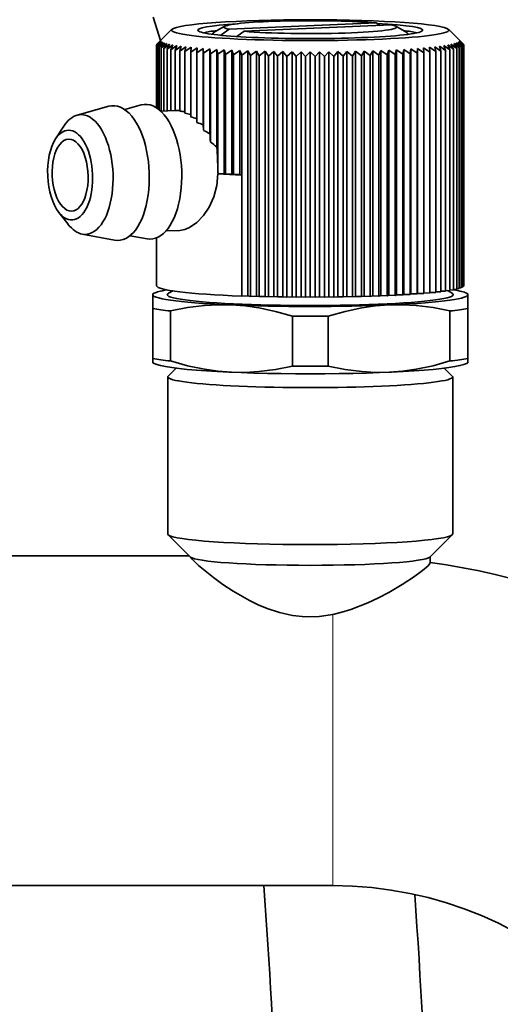
# Model space of a CAD drawing. Extents: x 0 to 420, y 0 to 297.
# Drawn here: x 199 to 206, y 171 to 184 of the extents above; entities that cross this region are included whole.
import ezdxf

# ---------------------------------------------------------------- set-up
doc = ezdxf.new("R2010")
doc.units = 0

msp = doc.modelspace()

# ---------------------------------------------------------------- linework, layer by layer
at = {"color": 7, "lineweight": 35}
for p, q in [((201.979, 183.906), (201.83, 183.821)), ((203.999, 183.95), (202.038, 183.865)), ((204.199, 183.924), (202.239, 183.839)), ((203.999, 183.95), (204.052, 183.918)), ((204.259, 183.906), (204.408, 183.821)), ((201.274, 183.865), (201.104, 183.696)), ((201.819, 183.798), (201.819, 183.808)), ((202.038, 183.865), (201.926, 183.786)), ((202.239, 183.839), (202.139, 183.769)), ((204.419, 183.798), (204.419, 183.808)), ((204.964, 183.865), (205.136, 183.693)), ((201.13, 183.719), (201.07, 183.656)), ((201.116, 183.698), (201.07, 183.656)), ((201.07, 183.656), (201.07, 182.818)), ((201.13, 183.719), (201.074, 183.666)), ((201.13, 183.71), (201.074, 183.647)), ((201.137, 183.701), (201.074, 183.647)), ((201.104, 183.696), (201.074, 183.666)), ((201.074, 183.666), (201.074, 183.66)), ((201.074, 183.647), (201.074, 182.815)), ((201.137, 183.701), (201.086, 183.637)), ((201.153, 183.692), (201.086, 183.637)), ((201.153, 183.692), (201.105, 183.628)), ((201.175, 183.683), (201.105, 183.628)), ((201.13, 183.71), (201.116, 183.698)), ((201.175, 183.683), (201.132, 183.619)), ((201.205, 183.674), (201.132, 183.619)), ((201.205, 183.674), (201.167, 183.609)), ((201.242, 183.665), (201.167, 183.609)), ((201.242, 183.665), (201.209, 183.6)), ((201.287, 183.656), (201.209, 183.6)), ((201.287, 183.656), (201.258, 183.592)), ((201.338, 183.648), (201.258, 183.592)), ((201.338, 183.648), (201.315, 183.583)), ((204.901, 183.648), (204.925, 183.583)), ((204.901, 183.648), (204.981, 183.592)), ((204.952, 183.657), (204.981, 183.592)), ((204.952, 183.657), (205.03, 183.601)), ((204.996, 183.665), (205.03, 183.601)), ((204.996, 183.665), (205.072, 183.61)), ((205.033, 183.674), (205.072, 183.61)), ((205.033, 183.674), (205.106, 183.619)), ((205.063, 183.683), (205.106, 183.619)), ((205.063, 183.683), (205.133, 183.628)), ((205.086, 183.692), (205.133, 183.628)), ((205.086, 183.692), (205.152, 183.637)), ((205.1, 183.701), (205.152, 183.637)), ((205.1, 183.701), (205.164, 183.647)), ((205.108, 183.72), (205.164, 183.666)), ((205.108, 183.72), (205.121, 183.705)), ((205.108, 183.71), (205.164, 183.647)), ((205.108, 183.71), (205.168, 183.656)), ((205.121, 183.705), (205.168, 183.656)), ((205.136, 183.693), (205.164, 183.666)), ((205.164, 183.666), (205.164, 183.661)), ((205.164, 183.647), (205.164, 180.435)), ((205.168, 183.656), (205.168, 180.444)), ((201.086, 183.637), (201.086, 182.807)), ((201.105, 183.628), (201.105, 182.792)), ((201.132, 183.619), (201.132, 182.774)), ((201.167, 183.609), (201.167, 182.775)), ((201.209, 183.6), (201.209, 182.777)), ((201.258, 183.592), (201.258, 182.779)), ((201.396, 183.64), (201.315, 183.583)), ((201.315, 183.583), (201.315, 182.782)), ((201.396, 183.64), (201.378, 183.575)), ((201.461, 183.632), (201.378, 183.575)), ((201.378, 183.575), (201.378, 182.774)), ((201.461, 183.632), (201.448, 183.567)), ((201.532, 183.625), (201.448, 183.567)), ((201.448, 183.567), (201.448, 182.746)), ((201.532, 183.625), (201.524, 183.56)), ((201.609, 183.617), (201.524, 183.56)), ((201.524, 183.56), (201.524, 182.697)), ((201.609, 183.617), (201.606, 183.552)), ((201.691, 183.611), (201.606, 183.552)), ((201.606, 183.552), (201.606, 182.623)), ((201.691, 182.589), (201.691, 183.611)), ((201.691, 183.611), (201.694, 183.546)), ((201.779, 183.604), (201.694, 183.546)), ((201.694, 183.546), (201.694, 182.518)), ((201.779, 182.473), (201.779, 183.604)), ((201.779, 183.604), (201.787, 183.539)), ((201.872, 183.598), (201.787, 183.539)), ((201.787, 183.539), (201.787, 182.361)), ((201.872, 182.293), (201.872, 183.598)), ((201.872, 183.598), (201.885, 183.533)), ((201.97, 183.593), (201.885, 183.533)), ((201.885, 183.533), (201.885, 181.984)), ((201.97, 181.937), (201.97, 183.593)), ((201.97, 183.593), (201.988, 183.528)), ((202.073, 183.588), (201.988, 183.528)), ((201.988, 183.528), (201.988, 181.931)), ((202.073, 181.932), (202.073, 183.588)), ((202.073, 183.588), (202.096, 183.523)), ((202.179, 183.583), (202.096, 183.523)), ((202.096, 183.523), (202.096, 181.926)), ((202.179, 181.928), (202.179, 183.583)), ((202.179, 183.583), (202.207, 183.518)), ((202.288, 183.579), (202.207, 183.518)), ((202.207, 183.518), (202.207, 181.922)), ((202.288, 180.308), (202.288, 183.579)), ((202.288, 183.579), (202.322, 183.514)), ((202.401, 183.575), (202.322, 183.514)), ((202.322, 183.514), (202.322, 180.302)), ((202.401, 180.305), (202.401, 183.575)), ((202.401, 183.575), (202.439, 183.511)), ((202.517, 183.572), (202.439, 183.511)), ((202.439, 183.511), (202.439, 180.299)), ((202.517, 180.302), (202.517, 183.572)), ((202.517, 183.572), (202.56, 183.508)), ((202.635, 183.57), (202.56, 183.508)), ((202.635, 180.299), (202.635, 183.57)), ((202.635, 183.57), (202.682, 183.506)), ((202.755, 183.568), (202.682, 183.506)), ((202.755, 180.297), (202.755, 183.568)), ((202.755, 183.568), (202.806, 183.504)), ((202.876, 183.566), (202.806, 183.504)), ((202.876, 180.296), (202.876, 183.566)), ((202.876, 183.566), (202.931, 183.503)), ((202.998, 183.566), (202.931, 183.503)), ((202.998, 180.295), (202.998, 183.566)), ((202.998, 183.566), (203.057, 183.502)), ((203.12, 183.565), (203.057, 183.502)), ((203.12, 180.295), (203.12, 183.565)), ((203.12, 183.565), (203.184, 183.502)), ((203.243, 183.566), (203.184, 183.502)), ((203.243, 180.295), (203.243, 183.566)), ((203.243, 183.566), (203.309, 183.503)), ((203.365, 183.566), (203.309, 183.503)), ((203.365, 180.296), (203.365, 183.566)), ((203.365, 183.566), (203.435, 183.504)), ((203.486, 183.568), (203.435, 183.504)), ((203.486, 180.297), (203.486, 183.568)), ((203.486, 183.568), (203.559, 183.506)), ((203.606, 183.57), (203.559, 183.506)), ((203.606, 180.299), (203.606, 183.57)), ((203.606, 183.57), (203.681, 183.508)), ((203.724, 183.572), (203.681, 183.508)), ((203.724, 180.302), (203.724, 183.572)), ((203.724, 183.572), (203.801, 183.511)), ((203.839, 183.575), (203.801, 183.511)), ((203.801, 183.511), (203.801, 180.299)), ((203.839, 180.305), (203.839, 183.575)), ((203.839, 183.575), (203.919, 183.514)), ((203.952, 183.579), (203.919, 183.514)), ((203.919, 183.514), (203.919, 180.302)), ((203.952, 180.308), (203.952, 183.579)), ((203.952, 183.579), (204.033, 183.518)), ((204.062, 183.583), (204.033, 183.518)), ((204.033, 183.518), (204.033, 180.306)), ((204.062, 180.312), (204.062, 183.583)), ((204.062, 183.583), (204.145, 183.523)), ((204.168, 183.588), (204.145, 183.523)), ((204.145, 183.523), (204.145, 180.311)), ((204.168, 180.317), (204.168, 183.588)), ((204.168, 183.588), (204.252, 183.528)), ((204.27, 183.593), (204.252, 183.528)), ((204.252, 183.528), (204.252, 180.316)), ((204.27, 180.322), (204.27, 183.593)), ((204.27, 183.593), (204.355, 183.533)), ((204.368, 183.598), (204.355, 183.533)), ((204.355, 183.533), (204.355, 180.321)), ((204.368, 180.328), (204.368, 183.598)), ((204.368, 183.598), (204.453, 183.539)), ((204.461, 183.604), (204.453, 183.539)), ((204.453, 183.539), (204.453, 180.327)), ((204.461, 180.334), (204.461, 183.604)), ((204.461, 183.604), (204.546, 183.546)), ((204.549, 183.611), (204.546, 183.546)), ((204.546, 183.546), (204.546, 180.334)), ((204.549, 180.34), (204.549, 183.611)), ((204.549, 183.611), (204.634, 183.553)), ((204.631, 183.618), (204.634, 183.553)), ((204.631, 183.618), (204.716, 183.56)), ((204.634, 183.553), (204.634, 180.34)), ((204.708, 183.625), (204.716, 183.56)), ((204.708, 183.625), (204.792, 183.567)), ((204.716, 183.56), (204.716, 180.348)), ((204.779, 183.632), (204.792, 183.567)), ((204.779, 183.632), (204.862, 183.575)), ((204.792, 183.567), (204.792, 180.355)), ((204.843, 183.64), (204.862, 183.575)), ((204.843, 183.64), (204.925, 183.583)), ((204.862, 183.575), (204.862, 180.363)), ((204.925, 183.583), (204.925, 180.371)), ((204.981, 183.592), (204.981, 180.38)), ((205.03, 183.601), (205.03, 180.389)), ((205.072, 183.61), (205.072, 180.398)), ((205.106, 183.619), (205.106, 180.407)), ((205.133, 183.628), (205.133, 180.416)), ((205.152, 183.637), (205.152, 180.425)), ((202.56, 183.508), (202.56, 180.296)), ((202.682, 183.506), (202.682, 180.294)), ((202.806, 183.504), (202.806, 180.292)), ((202.931, 183.503), (202.931, 180.291)), ((203.057, 183.502), (203.057, 180.29)), ((203.184, 183.502), (203.184, 180.29)), ((203.309, 183.503), (203.309, 180.291)), ((203.435, 183.504), (203.435, 180.292)), ((203.559, 183.506), (203.559, 180.294)), ((203.681, 183.508), (203.681, 180.296)), ((200.644, 182.795), (200.864, 182.856)), ((200.009, 182.72), (200.431, 182.838)), ((201.126, 182.774), (201.315, 182.782)), ((199.722, 182.403), (199.831, 182.571)), ((201.694, 182.518), (201.691, 182.589)), ((201.887, 181.937), (201.889, 181.937)), ((201.97, 181.937), (201.889, 181.937)), ((201.97, 181.937), (201.988, 181.931)), ((202.073, 181.932), (201.988, 181.931)), ((202.073, 181.932), (202.096, 181.926)), ((202.179, 181.928), (202.096, 181.926)), ((202.179, 181.928), (202.207, 181.922)), ((202.207, 181.922), (202.207, 180.306)), ((199.765, 181.423), (199.888, 181.265)), ((201.195, 181.175), (201.381, 181.183)), ((200.078, 181.132), (200.509, 181.051)), ((200.717, 181.112), (200.942, 181.07)), ((201.07, 180.444), (201.07, 181.083)), ((201.284, 180.376), (201.227, 180.343)), ((204.792, 180.362), (204.862, 180.363)), ((204.862, 180.37), (204.925, 180.371)), ((204.925, 180.378), (204.981, 180.38)), ((204.948, 180.379), (205.01, 180.343)), ((204.981, 180.387), (205.03, 180.389)), ((205.03, 180.396), (205.072, 180.398)), ((205.072, 180.405), (205.106, 180.407)), ((205.106, 180.415), (205.133, 180.416)), ((205.133, 180.424), (205.152, 180.425)), ((205.152, 180.434), (205.164, 180.435)), ((205.164, 180.444), (205.168, 180.444)), ((201.019, 180.335), (201.018, 180.28)), ((201.018, 179.613), (201.018, 180.28)), ((201.037, 180.345), (201.019, 180.335)), ((201.019, 180.324), (201.019, 180.335)), ((201.02, 180.139), (201.019, 180.324)), ((202.288, 180.308), (202.207, 180.306)), ((202.288, 180.308), (202.322, 180.302)), ((202.401, 180.305), (202.322, 180.302)), ((202.401, 180.305), (202.439, 180.299)), ((202.517, 180.302), (202.439, 180.299)), ((202.517, 180.302), (202.56, 180.296)), ((202.635, 180.299), (202.56, 180.296)), ((202.635, 180.299), (202.682, 180.294)), ((202.755, 180.297), (202.682, 180.294)), ((202.755, 180.297), (202.806, 180.292)), ((202.876, 180.296), (202.806, 180.292)), ((202.876, 180.296), (202.931, 180.291)), ((202.998, 180.295), (202.931, 180.291)), ((202.998, 180.295), (203.057, 180.29)), ((203.12, 180.295), (203.057, 180.29)), ((203.12, 180.295), (203.184, 180.29)), ((203.243, 180.295), (203.184, 180.29)), ((203.243, 180.295), (203.309, 180.291)), ((203.365, 180.296), (203.309, 180.291)), ((203.365, 180.296), (203.435, 180.292)), ((203.486, 180.297), (203.435, 180.292)), ((203.486, 180.297), (203.559, 180.294)), ((203.606, 180.299), (203.559, 180.294)), ((203.606, 180.299), (203.681, 180.296)), ((203.724, 180.302), (203.681, 180.296)), ((203.724, 180.302), (203.801, 180.299)), ((203.839, 180.305), (203.801, 180.299)), ((203.839, 180.305), (203.919, 180.302)), ((203.952, 180.308), (203.919, 180.302)), ((203.952, 180.308), (204.033, 180.306)), ((204.062, 180.312), (204.033, 180.306)), ((204.062, 180.312), (204.145, 180.311)), ((204.168, 180.317), (204.145, 180.311)), ((204.168, 180.317), (204.252, 180.316)), ((204.27, 180.322), (204.252, 180.316)), ((204.27, 180.322), (204.355, 180.321)), ((204.368, 180.328), (204.355, 180.321)), ((204.368, 180.328), (204.453, 180.327)), ((204.461, 180.334), (204.453, 180.327)), ((204.461, 180.334), (204.546, 180.334)), ((204.549, 180.34), (204.546, 180.334)), ((204.549, 180.34), (204.634, 180.34)), ((204.634, 180.347), (204.716, 180.348)), ((204.716, 180.354), (204.792, 180.355)), ((205.201, 180.345), (205.219, 180.335)), ((205.219, 180.335), (205.219, 180.325)), ((205.219, 180.325), (205.22, 180.139)), ((201.02, 179.472), (201.02, 180.139)), ((201.257, 179.441), (201.257, 180.108)), ((204.982, 179.441), (204.982, 180.108)), ((205.22, 179.472), (205.22, 180.139)), ((202.883, 179.37), (202.883, 180.037)), ((203.358, 179.37), (203.358, 180.037)), ((201.018, 179.613), (201.019, 179.427)), ((201.019, 179.417), (201.02, 179.472)), ((205.22, 179.472), (205.219, 179.417)), ((201.019, 179.427), (201.019, 179.417)), ((201.037, 179.406), (201.019, 179.417)), ((201.331, 179.344), (201.224, 179.238)), ((204.907, 179.344), (205.013, 179.238)), ((205.201, 179.406), (205.219, 179.417)), ((201.219, 179.228), (201.219, 177.133)), ((205.019, 179.228), (205.019, 177.133)), ((201.523, 176.825), (201.224, 177.123)), ((204.714, 176.825), (205.013, 177.123)), ((199.059, 176.841), (201.508, 176.841)), ((204.719, 176.83), (204.719, 176.745)), ((199.059, 172.441), (203.419, 172.441))]:
    msp.add_line(p, q, dxfattribs=at)
at = {"color": 7, "lineweight": 13}
for p, q in [((203.419, 174.667), (203.419, 176.058)), ((203.419, 172.441), (203.419, 174.667))]:
    msp.add_line(p, q, dxfattribs=at)
at = {"color": 7, "lineweight": 35}
for points in [[(201.024, 184.026), (201.123, 183.715)], [(201.887, 181.937), (201.873, 181.78), (201.833, 181.63), (201.771, 181.494), (201.694, 181.381), (201.606, 181.288), (201.51, 181.222), (201.445, 181.195), (201.381, 181.183)], [(202.07, 180.188), (201.889, 180.19), (201.708, 180.18), (201.483, 180.152), (201.257, 180.108)], [(202.883, 180.037), (202.657, 180.101), (202.432, 180.148), (202.251, 180.174), (202.07, 180.188)], [(204.17, 180.188), (203.99, 180.174), (203.809, 180.148), (203.584, 180.101), (203.358, 180.037)], [(204.982, 180.108), (204.757, 180.152), (204.532, 180.18), (204.351, 180.19), (204.17, 180.188)], [(201.257, 179.441), (201.483, 179.377), (201.708, 179.33), (201.889, 179.304), (202.07, 179.29)], [(204.17, 179.29), (204.351, 179.304), (204.532, 179.33), (204.757, 179.377), (204.982, 179.441)], [(202.07, 179.29), (202.251, 179.288), (202.432, 179.298), (202.657, 179.326), (202.883, 179.37)], [(203.358, 179.37), (203.584, 179.326), (203.809, 179.298), (203.99, 179.288), (204.17, 179.29)], [(203.419, 176.058), (203.239, 176.031), (203.057, 176.027), (202.881, 176.046), (202.71, 176.084), (202.546, 176.139), (202.425, 176.189), (202.309, 176.246), (202.093, 176.369), (201.954, 176.459), (201.829, 176.55), (201.628, 176.712), (201.544, 176.795), (201.523, 176.822)], [(204.719, 176.745), (204.718, 176.743), (204.716, 176.737), (204.692, 176.708), (204.615, 176.644), (204.498, 176.558), (204.345, 176.459), (204.166, 176.353), (204.031, 176.281), (203.886, 176.213)], [(203.419, 176.058), (203.541, 176.087), (203.66, 176.124), (203.886, 176.213)]]:
    msp.add_lwpolyline(points, dxfattribs=at)
for centre, radius, start, end in [((201.364, 181.444), 1.339, 89.4324, 92.1366), ((201.261, 181.217), 1.561, 83.1362, 85.7089), ((201.149, 181.025), 1.746, 77.606, 80.1518), ((201.05, 180.919), 1.84, 72.4132, 75.0788), ((200.997, 180.948), 1.782, 67.055, 70.0069), ((201.035, 181.163), 1.506, 60.3826, 64.0623), ((196.796, 182.071), 5, 3.3253, 4.6071), ((201.233, 181.58), 0.958, 48.0979, 54.6413), ((197.212, 181.943), 4.674, 0.4989, 4.2911), ((201.576, 181.937), 0.313, 0.0153, 8.7248), ((203.419, 167.341), 9.5, 0.0015, 82.137), ((77.34, 163.654), 125.469, 358.27415, 4.01562), ((203.419, 167.341), 5.1, 0.0034, 90.0034), ((77.321, 163.654), 127.488, 357.71036, 3.89859)]:
    msp.add_arc(centre, radius, start, end, dxfattribs=at)
for centre, major_axis, ratio, start_param, end_param in [((203.119, 183.854), (-1.85, 0), 0.075147, 3.217025, 6.207753), ((203.119, 183.854), (-1.5, 0), 0.075147, 5.420771, 6.358617), ((203.119, 183.894), (1.15, 0), 0.075147, 3.01069, 3.491181), ((203.119, 183.894), (1.15, 0), 0.075147, 0.699192, 3.01069), ((203.119, 183.894), (1.15, 0), 0.075147, 3.840784, 6.414206), ((203.119, 183.854), (-1.5, 0), 0.075147, 3.06616, 4.079045), ((203.119, 183.894), (1.15, 0), 0.075147, 0.131021, 0.349588), ((203.119, 183.854), (-1.85, 0), 0.075147, 6.207753, 9.50021), ((203.119, 183.854), (-1.5, 0), 0.075147, 0.075432, 1.02439), ((203.119, 183.795), (1.44, 0), 0.075147, 2.605158, 2.940624), ((203.119, 183.808), (1.3, 0), 0.075147, 3.01069, 3.141593), ((203.119, 183.808), (1.3, 0), 0.075147, 3.141593, 3.252268), ((203.119, 183.854), (-1.5, 0), 0.075147, 1.02439, 3.06616), ((203.119, 183.795), (1.44, 0), 0.075147, 0.200994, 0.536452), ((203.119, 183.808), (1.3, 0), 0.075147, 0, 0.13096), ((203.119, 183.808), (1.3, 0), 0.075147, 6.17253, 6.283185), ((200.522, 181.947), (0.039, -0.899), 0.499269, 2.554753, 3.257097), ((200.955, 181.965), (0.039, -0.899), 0.499269, 2.554753, 3.257097), ((200.089, 181.928), (0.035, -0.799), 0.499269, 2.554753, 3.257097), ((200.955, 181.965), (0.039, -0.899), 0.499269, 6.167681, 8.837939), ((200.089, 181.928), (0.035, -0.799), 0.499269, 3.257097, 3.755709), ((200.089, 181.928), (0.035, -0.799), 0.499269, 6.167681, 8.837939), ((200.522, 181.947), (0.039, -0.899), 0.499269, 6.167681, 8.837939), ((199.916, 181.92), (0.026, -0.599), 0.499269, 5.669065, 10.038894), ((199.916, 181.92), (0.026, -0.599), 0.499269, 3.755709, 5.669065), ((199.916, 181.92), (0.021, -0.48), 0.499269, 3.141579, 6.283172), ((199.916, 181.92), (0.021, -0.48), 0.499269, 0.983957, 3.141579), ((203.119, 182.06), (2.049, 0), 0.075147, 4.06713, 4.251181), ((199.916, 181.92), (0.021, -0.48), 0.499269, 6.283172, 7.267142), ((200.089, 181.928), (0.035, -0.799), 0.499269, 5.669065, 6.167681), ((203.119, 180.324), (2.1, 0), 0.075147, 2.718198, 3.010685), ((203.119, 180.444), (2.049, 0), 0.075147, 3.141614, 4.251181), ((203.119, 180.324), (2.1, 0), 0.075147, 0.130907, 0.427554), ((203.119, 180.324), (2.1, 0), 0.075147, 3.010685, 3.142384), ((203.119, 180.324), (2.1, 0), 0.075147, 3.142384, 6.414092), ((203.119, 180.324), (1.908, 0), 0.075147, 3.01069, 6.414087), ((203.119, 180.209), (2.3, 0), 0.075147, 3.562495, 3.76947), ((203.119, 180.209), (2.3, 0), 0.075147, 5.65689, 5.863865), ((203.119, 180.209), (2.3, 0), 0.075147, 4.609693, 4.816667), ((203.119, 179.542), (2.3, 0), 0.075147, 3.562495, 3.76947), ((203.119, 179.542), (2.3, 0), 0.075147, 5.65689, 5.863865), ((203.119, 179.427), (2.1, 0), 0.075147, 3.2725, 6.152278), ((203.119, 179.542), (2.3, 0), 0.075147, 4.609693, 4.816667), ((203.119, 179.228), (-1.9, 0), 0.075147, 6.20768, 6.283156), ((203.119, 179.228), (-1.9, 0), 0.075147, 6.283156, 9.424749), ((203.119, 179.228), (-1.9, 0), 0.075147, 3.141564, 3.217053), ((203.119, 177.133), (-1.9, 0), 0.075147, 6.283142, 6.358641), ((203.119, 177.133), (-1.9, 0), 0.075147, 0.075455, 3.066079), ((203.119, 177.133), (-1.9, 0), 0.075147, 3.066079, 3.141608), ((203.119, 176.834), (-1.6, 0), 0.075147, 0.075455, 3.066079)]:
    msp.add_ellipse(centre, major_axis=major_axis, ratio=ratio, start_param=start_param, end_param=end_param, dxfattribs=at)

doc.saveas('drawing.dxf')
